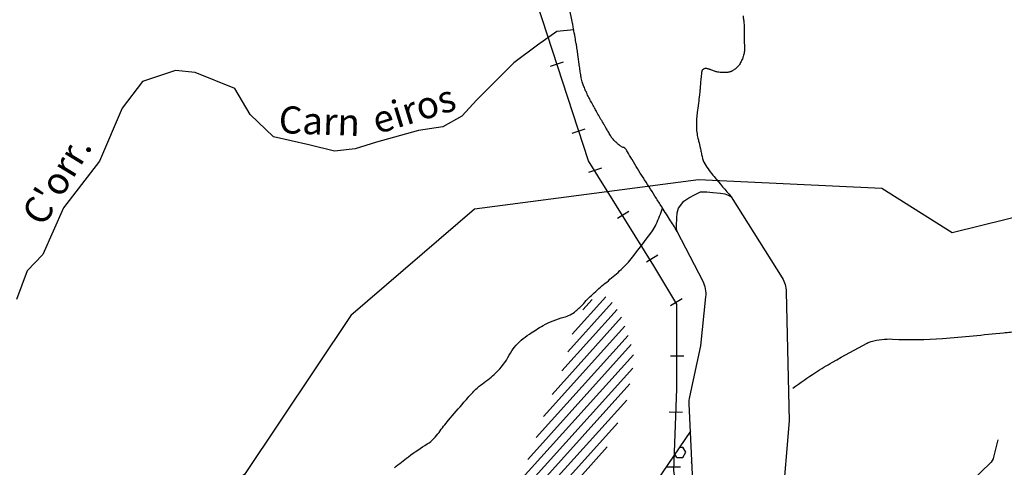
# Model space of a CAD drawing. Units: metres. Extents: x -112 to 729, y 7536 to 8130.
# Drawn here: x -46 to 27, y 8044 to 8077 of the extents above; entities that cross this region are included whole.
import ezdxf
from ezdxf.enums import TextEntityAlignment as Align

# ---------------------------------------------------------------- set-up
doc = ezdxf.new("R2010")
doc.units = ezdxf.units.M
doc.header["$MEASUREMENT"] = 0
for name, color, linetype, lineweight in [('AFLUENTES', 1, 'Continuous', 0), ('ARINUN', 1, 'Continuous', 0), ('COORDENADAS', 1, 'Continuous', 0), ('HACHURA', 1, 'Continuous', 0), ('LIMITE', 1, 'Continuous', 0), ('MANCHAS', 1, 'Continuous', 0), ('RIODOCE', 1, 'Continuous', 0), ('TRAC', 1, 'Continuous', 0), ('TX02', 1, 'Continuous', 0)]:
    doc.layers.add(name, color=color, linetype=linetype, lineweight=lineweight)
doc.styles.add('Style-WORKING', font='WORKING.shx')

msp = doc.modelspace()

# ---------------------------------------------------------------- linework, layer by layer
at = {"layer": 'AFLUENTES', "color": 6, "linetype": 'Continuous', "lineweight": -3}
msp.add_lwpolyline([(-4.647, 8075.969), (-5.904, 8075.849), (-7.319, 8074.857), (-9.087, 8073.553), (-11.803, 8070.805), (-12.909, 8069.614), (-14.327, 8068.826), (-16.11, 8068.543), (-19.213, 8067.679), (-20.789, 8067.196), (-22.318, 8067.019), (-24.216, 8067.501), (-26.829, 8068.074), (-28.54, 8069.734), (-29.693, 8071.657), (-32.622, 8072.839), (-34.054, 8072.97), (-36.493, 8072.167), (-37.996, 8070.204), (-39.673, 8066.296), (-42.328, 8062.834), (-43.859, 8059.389), (-45.016, 8058.196), (-45.801, 8056.09)], dxfattribs=at)
at = {"layer": 'AFLUENTES', "color": 6, "linetype": 'Continuous', "lineweight": -3, "flags": 128}
for points in [[(-17.884, 8043.67, -0.011863), (-16.862, 8044.481, -0.024777), (-15.472, 8045.427, 0.066035), (-14.979, 8045.825, 0.031927), (-14.603, 8046.276, -0.016532), (-13.904, 8047.169, -0.005384), (-12.759, 8048.504), (-12.759, 8048.504, -0.008611), (-12.021, 8049.319, -0.05116), (-11.387, 8049.869, 0.03401), (-10.407, 8050.663, 0.086849), (-9.415, 8051.972, -0.100489), (-8.524, 8053.082, -0.026741), (-7.928, 8053.527, -0.016628), (-6.91, 8054.157, -0.068282), (-5.387, 8054.774, 0.112251), (-4.49, 8055.232, 0.038572), (-3.918, 8055.79, -0.027917), (-3.145, 8056.576, -0.014734), (-2.217, 8057.371, 0.014318), (-1.262, 8058.189, 0.037072), (-0.415, 8059.08, 0.017539), (1.159, 8061.146, 0.048356), (1.439, 8061.636, 0.021333), (1.912, 8062.822)], [(11.526, 8049.546, -0.011133), (13.199, 8050.69, -0.015298), (14.46, 8051.456), (14.46, 8051.456, -0.006157), (17.016, 8052.865), (17.016, 8052.865, -0.054772), (17.321, 8052.988, -0.082433), (18.898, 8053.159, 0.035145), (22.597, 8053.211), (22.597, 8053.211, 0.003364), (27.098, 8053.621), (27.098, 8053.621, 0.015041), (28.101, 8053.75, 0.018293), (28.765, 8053.88), (28.765, 8053.88, 0.00316), (32.57, 8054.8), (32.57, 8054.8, 0.017155), (33.626, 8055.102, 0.00851), (35.721, 8055.817)]]:
    msp.add_lwpolyline(points, format="xyb", dxfattribs=at)
at = {"layer": 'ARINUN', "color": 3, "linetype": 'Continuous', "lineweight": -3, "ltscale": 10, "flags": 128}
msp.add_lwpolyline([(4.225, 8041.088), (3.881, 8048.379), (3.881, 8048.379, -0.065171), (3.924, 8048.896), (3.924, 8048.897), (4.737, 8052.652), (5.11, 8056.286), (5.11, 8056.286, 0.146027), (4.896, 8057.41), (4.896, 8057.41), (2.988, 8061.096), (2.93, 8061.278), (2.93, 8061.544), (2.974, 8062.075), (2.997, 8062.473), (3.085, 8062.828), (3.484, 8063.337), (3.861, 8063.58), (4.326, 8063.824), (4.703, 8064.023), (5.19, 8064.023), (5.633, 8063.979), (6.187, 8063.934), (6.497, 8063.89), (6.763, 8063.779), (6.98, 8063.66), (10.737, 8057.673), (10.737, 8057.673, -0.135568), (11.043, 8056.653), (11.043, 8056.653), (11.248, 8047.123), (10.229, 8034.83)], format="xyb", dxfattribs=at)
at = {"layer": 'COORDENADAS', "color": 7, "linetype": 'Continuous', "lineweight": -3}
for p, q in [((-6.363, 8073.301), (-5.413, 8073.611)), ((-4.76, 8068.363), (-3.809, 8068.674)), ((-3.539, 8065.469), (-2.57, 8065.785)), ((-1.423, 8062.079), (-0.575, 8062.611)), ((0.713, 8058.854), (1.561, 8059.386)), ((2.506, 8055.627), (3.354, 8056.159)), ((2.492, 8051.935), (3.492, 8051.924)), ((2.389, 8047.787), (3.389, 8047.776)), ((2.236, 8043.741), (3.236, 8043.73))]:
    msp.add_line(p, q, dxfattribs=at)
at = {"layer": 'COORDENADAS', "color": 7, "linetype": 'Continuous', "lineweight": -3, "flags": 128}
msp.add_lwpolyline([(38.511, 7974.495), (29.152, 7984.266), (23.331, 7989.668), (18.757, 7995.277), (14.184, 8001.094), (12.521, 8004.833), (10.442, 8007.119), (7.324, 8015.844), (7.116, 8022.907), (6.076, 8031.633), (3.582, 8037.45), (2.75, 8043.474), (2.958, 8049.499), (2.958, 8055.731), (1.253, 8058.566), (-3.565, 8066.305), (-7.737, 8079.149)], dxfattribs=at)
at = {"layer": 'HACHURA', "color": 7, "linetype": 'Continuous', "lineweight": -3}
for p, q in [((-4.767, 8053.522), (-2.27, 8056.287)), ((-5.092, 8052.228), (-1.817, 8055.857)), ((-3.989, 8055.317), (-3.298, 8056.082)), ((-6.255, 8049.073), (-1.115, 8054.769)), ((-5.52, 8050.821), (-1.439, 8055.343)), ((-6.888, 8047.44), (-0.87, 8054.108)), ((-7.43, 8045.906), (-0.635, 8053.436)), ((-8.054, 8044.282), (-0.408, 8052.754)), ((-8.915, 8042.395), (-0.248, 8051.998)), ((-9.379, 8040.949), (-0.293, 8051.015)), ((-9.474, 8039.91), (-0.498, 8049.856)), ((-9.685, 8038.743), (-0.735, 8048.66)), ((-14.472, 8032.507), (-1.402, 8046.989)), ((-17.214, 8028.536), (-2.175, 8045.199)), ((2.962, 8044.426), (2.819, 8044.674)), ((3.165, 8045.184), (3.4, 8045.184)), ((3.618, 8044.805), (3.4, 8045.184)), ((3.4, 8044.426), (3.618, 8044.805)), ((2.962, 8044.426), (3.4, 8044.426)), ((4.056, 8044.047), (4.083, 8044.094)), ((4.088, 8043.991), (4.056, 8044.047))]:
    msp.add_line(p, q, dxfattribs=at)
at = {"layer": 'LIMITE', "color": 3, "linetype": 'Continuous', "lineweight": -3, "ltscale": 10}
for points in [[(18.098, 8064.261), (4.558, 8064.914), (-11.984, 8062.739), (-21.125, 8054.909), (-28.96, 8043.164), (-38.102, 8037.509), (-46.372, 8033.593), (-47.678, 8030.548), (-42.89, 8012.713), (-42.019, 8002.708), (-38.972, 7993.138), (-22.418, 7990.193), (-21.56, 7990.528), (-8.501, 7994.008), (-0.666, 7993.138), (3.252, 7988.788), (4.558, 7968.343)], [(94.766, 8023.237), (84.046, 8026.808), (78.94, 8025.788), (78.94, 8025.788), (49.331, 8013.544), (44.226, 8016.094), (44.226, 8016.094), (44.226, 8016.094), (40.142, 8043.133), (38.61, 8048.745), (39.631, 8052.826), (40.652, 8055.377), (38.61, 8064.05), (31.463, 8063.029), (23.295, 8060.989), (18.098, 8064.261)]]:
    msp.add_lwpolyline(points, dxfattribs=at)
at = {"layer": 'MANCHAS', "color": 7, "linetype": 'Continuous', "lineweight": -3}
msp.add_lwpolyline([(3.975, 8046.377), (-1.52, 8038.288)], dxfattribs=at)
at = {"layer": 'RIODOCE', "color": 4, "linetype": 'Continuous', "lineweight": -3, "flags": 128}
for points in [[(0.473, 8065.073, -0.003334), (-0.348, 8066.408), (-0.348, 8066.408, -0.000048), (-0.348, 8066.408), (-0.348, 8066.408), (-0.361, 8066.428), (-0.361, 8066.429, -0.005921), (-0.687, 8066.982, 0.014337), (-0.826, 8067.208, 0.203292), (-0.942, 8067.286, -0.11028), (-1.171, 8067.386, -0.010924), (-1.383, 8067.547, -0.022532), (-1.48, 8067.632, -0.014556), (-1.689, 8067.844, -0.023841), (-1.806, 8067.983, -0.002487), (-1.846, 8068.036, -0.015697), (-1.852, 8068.045, -0.008177), (-1.903, 8068.125, -0.002457), (-2.067, 8068.395), (-2.067, 8068.395, -0.000129), (-2.235, 8068.678), (-2.235, 8068.678, -0.001239), (-2.253, 8068.707, -0.000175), (-2.361, 8068.891), (-2.361, 8068.891, -0.000377), (-2.412, 8068.977, -0.000046), (-2.422, 8068.995, -0.000071), (-2.429, 8069.006, -0.001519), (-2.446, 8069.036, -0.000305), (-2.531, 8069.183), (-2.531, 8069.183, -0.001183), (-2.748, 8069.561), (-2.748, 8069.561, -0.00114), (-2.971, 8069.953), (-2.971, 8069.953, -0.000284), (-2.994, 8069.996), (-2.994, 8069.996, -0.000084), (-3.075, 8070.139), (-3.075, 8070.139, -0.001458), (-3.171, 8070.311, -0.000688), (-3.374, 8070.677, -0.007913), (-3.496, 8070.908, -0.005434), (-3.665, 8071.248, -0.011632), (-3.771, 8071.481, -0.008875), (-3.898, 8071.793, -0.01102), (-3.994, 8072.06, -0.016953), (-4.047, 8072.237, -0.0099), (-4.094, 8072.431, -0.015512), (-4.117, 8072.556, -0.001142), (-4.152, 8072.784, -0.001446), (-4.179, 8072.965), (-4.179, 8072.965, -0.000115), (-4.241, 8073.392), (-4.241, 8073.392, -0.001148), (-4.247, 8073.435), (-4.247, 8073.435), (-4.325, 8073.989), (-4.403, 8074.544), (-4.403, 8074.544, 0.005308), (-4.421, 8074.663, 0.0021), (-4.471, 8074.963, 0.001134), (-4.55, 8075.423), (-4.55, 8075.423, 0.000791), (-4.667, 8076.083), (-4.667, 8076.083, 0.000279), (-4.728, 8076.424), (-4.728, 8076.424, 0.002898), (-4.734, 8076.457, 0.000517), (-4.738, 8076.476, 0.003224), (-4.739, 8076.479), (-4.739, 8076.479), (-4.987, 8077.676)], [(7.851, 8077.006, -0.007804), (7.894, 8076.728, -0.013073), (7.913, 8076.562, -0.006383), (7.928, 8076.369, -0.011656), (7.932, 8076.263), (7.932, 8076.263), (7.945, 8075.395), (7.959, 8074.476), (7.959, 8074.476, -0.013668), (7.959, 8074.474, -0.001682), (7.958, 8074.464, -0.014004), (7.957, 8074.44, -0.006473), (7.95, 8074.388, -0.010335), (7.946, 8074.361, -0.003928), (7.934, 8074.292, -0.015883), (7.912, 8074.192, -0.008861), (7.864, 8074.015, -0.014223), (7.827, 8073.902, -0.011259), (7.774, 8073.761, -0.022667), (7.716, 8073.636, -0.018563), (7.633, 8073.489, -0.022331), (7.558, 8073.378, -0.023538), (7.477, 8073.279, -0.024311), (7.378, 8073.181, -0.022949), (7.265, 8073.086, -0.015533), (7.148, 8073.004, -0.02335), (7.067, 8072.955, -0.015763), (6.99, 8072.917, -0.018493), (6.922, 8072.889, -0.02039), (6.828, 8072.858, -0.023045), (6.742, 8072.838, -0.013396), (6.661, 8072.826, -0.019465), (6.605, 8072.821, -0.011258), (6.525, 8072.819, -0.010987), (6.443, 8072.82, -0.006946), (6.368, 8072.824, -0.004454), (6.252, 8072.833, -0.011936), (6.059, 8072.854, -0.016613), (5.922, 8072.877, -0.011068), (5.826, 8072.898, -0.026073), (5.786, 8072.91), (5.786, 8072.91), (5.63, 8072.967), (5.474, 8073.024), (5.474, 8073.023, 0.00532), (5.468, 8073.026, 0.000336), (5.363, 8073.061, 0.004202), (5.316, 8073.076, 0.002066), (5.221, 8073.106, 0.050958), (5.152, 8073.12, 0.040389), (5.062, 8073.122, 0.066126), (4.994, 8073.108, 0.057717), (4.923, 8073.074, 0.037348), (4.87, 8073.035, 0.066557), (4.846, 8073.007, 0.033017), (4.824, 8072.971, 0.052371), (4.815, 8072.947, 0.018585), (4.802, 8072.888, 0.012891), (4.789, 8072.802, 0.003107), (4.765, 8072.605, 0.004947), (4.751, 8072.481, 0.00525), (4.715, 8072.057, -0.004923), (4.676, 8071.604), (4.676, 8071.604, -0.000837), (4.643, 8071.257, -0.005879), (4.637, 8071.208), (4.637, 8071.208, -0.000061), (4.626, 8071.116), (4.626, 8071.116, -0.000065), (4.615, 8071.028), (4.615, 8071.028, -0.00001), (4.538, 8070.4), (4.538, 8070.4, -0.00024), (4.535, 8070.375), (4.535, 8070.375), (4.472, 8069.87), (4.41, 8069.365), (4.41, 8069.365, 0.023856), (4.408, 8069.346, 0.002734), (4.404, 8069.173, 0.025121), (4.425, 8068.551, 0.032302), (4.497, 8068.073, 0.009784), (4.571, 8067.756, -0.00649), (4.687, 8067.28, -0.008849), (4.759, 8066.942, 0.009429), (4.826, 8066.625, 0.073294), (5.036, 8066.09, 0.055006), (5.725, 8065.147)], [(2.984, 8061.109, 0.007768), (2.433, 8062.005), (2.433, 8062.005, 0.000148), (1.793, 8063.009), (1.793, 8063.009, 0.000094), (1.348, 8063.706), (1.348, 8063.706, -0.000628), (0.478, 8065.073)]]:
    msp.add_lwpolyline(points, format="xyb", dxfattribs=at)
at = {"layer": 'RIODOCE', "color": 4, "linetype": 'Continuous', "lineweight": -3}
msp.add_arc((269.456, 8287.532), 344.982, 220.13779, 220.46162, dxfattribs=at)
at = {"layer": 'TRAC', "color": 7, "linetype": 'Continuous', "lineweight": -3, "ltscale": 10, "flags": 128}
msp.add_lwpolyline([(26.663, 8045.715), (26.361, 8044.457), (26.361, 8044.457, -0.143767), (26.08, 8043.968), (26.08, 8043.968), (19.985, 8038.128)], format="xyb", dxfattribs=at)

# ---------------------------------------------------------------- texts
at = {"layer": 'TX02', "color": 1, "linetype": 'Continuous', "lineweight": -3, "style": 'Style-WORKING'}
for s, rotation, p in [('eiros', 17.13952, (-16.176, 8069.19)), ('Carn', -2.12086, (-23.472, 8068.253)), ("C'orr.", 58.5545, (-41.986, 8064.38))]:
    msp.add_text(s, height=2, rotation=rotation, dxfattribs=at).set_placement(p, align=Align.CENTER)

doc.saveas('drawing.dxf')
